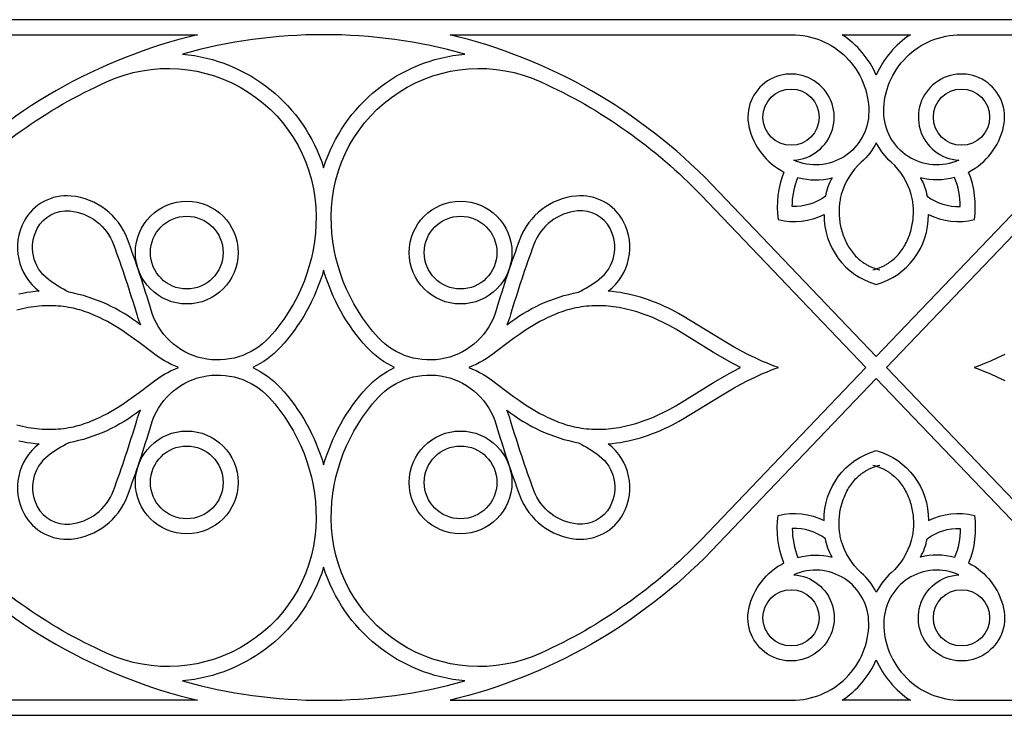
# Model space of a CAD drawing. Extents: x -282 to 280, y -290 to 239.
# Drawn here: x 1 to 86, y 89 to 149 of the extents above; entities that cross this region are included whole.
import ezdxf

# ---------------------------------------------------------------- set-up
doc = ezdxf.new("R2010")
doc.units = 0
doc.header["$MEASUREMENT"] = 0
doc.layers.add('DEFAULT', color=7, linetype='Continuous')

msp = doc.modelspace()

# ---------------------------------------------------------------- linework, layer by layer
at = {"layer": 'DEFAULT', "color": 5, "true_color": 0x0000ff}
msp.add_line((27.351, 148.175), (27.351, 148.175), dxfattribs=at)
for points in [[(122.964, 149.473), (75.157, 149.473), (27.351, 149.473), (-20.455, 149.473)], [(86.269, 120.502), (85.643, 120.196), (84.995, 119.905), (84.662, 119.765), (84.323, 119.63), (83.978, 119.499), (83.625, 119.373), (83.978, 119.248), (84.323, 119.117), (84.662, 118.982), (84.995, 118.842), (85.643, 118.55), (86.269, 118.245)], [(-20.455, 89.274), (27.351, 89.274), (75.157, 89.274), (122.964, 89.274)]]:
    msp.add_lwpolyline(points, dxfattribs=at)
for points in [[(-13.144, 148.175), (16.422, 148.175, 0.14248), (-6.194, 135.239)], [(-5.306, 134.289, -0.094537), (8.57, 144.102, -0.545609), (26.702, 132.432, -0.187485), (22.639, 121.978, -0.583559), (12.421, 124.339, 0.01676), (10.383, 130.474, 0.28872), (5.505, 134.215, 0.3013), (1.431, 132.026, 0.367186), (2.729, 125.981), (2.379, 125.948), (2.03, 125.906), (1.68, 125.854), (1.331, 125.791), (0.981, 125.719)], [(74.846, 127.821), (75.006, 127.863), (75.165, 127.911), (75.244, 127.938), (75.322, 127.965), (75.4, 127.994), (75.477, 128.025), (75.549, 128.054), (75.619, 128.085), (75.689, 128.117), (75.759, 128.15), (75.828, 128.185), (75.896, 128.221), (75.964, 128.258), (76.031, 128.296), (76.094, 128.334), (76.157, 128.373), (76.218, 128.412), (76.279, 128.453), (76.34, 128.496), (76.399, 128.539), (76.458, 128.583), (76.516, 128.628), (76.628, 128.72), (76.736, 128.815), (76.84, 128.914), (76.942, 129.016), (77.04, 129.122), (77.134, 129.232), (77.225, 129.344), (77.313, 129.459), (77.397, 129.577), (77.477, 129.697), (77.554, 129.819), (77.627, 129.944), (77.698, 130.074), (77.765, 130.206), (77.829, 130.339), (77.889, 130.474), (77.945, 130.611), (77.998, 130.749), (78.047, 130.889), (78.093, 131.029), (78.136, 131.172), (78.175, 131.315), (78.21, 131.46), (78.242, 131.605), (78.271, 131.751), (78.296, 131.898), (78.318, 132.045), (78.336, 132.192), (78.351, 132.337), (78.362, 132.482), (78.37, 132.628), (78.374, 132.773), (78.375, 132.914), (78.373, 133.055), (78.368, 133.196), (78.359, 133.336), (78.348, 133.469), (78.333, 133.602), (78.316, 133.735), (78.294, 133.867), (78.272, 133.989), (78.246, 134.11), (78.217, 134.231), (78.185, 134.351, 0.140394), (76.453, 137.133, -0.090833), (75.157, 138.821, -0.090833), (73.862, 137.133, 0.140394), (72.13, 134.351), (72.098, 134.231), (72.069, 134.11), (72.043, 133.989), (72.02, 133.867), (71.999, 133.735), (71.981, 133.602), (71.967, 133.469), (71.955, 133.336), (71.947, 133.196), (71.941, 133.055), (71.939, 132.914), (71.94, 132.773), (71.945, 132.628), (71.953, 132.482), (71.964, 132.337), (71.979, 132.192), (71.997, 132.045), (72.019, 131.898), (72.044, 131.751), (72.072, 131.605), (72.104, 131.46), (72.14, 131.315), (72.179, 131.172), (72.222, 131.029), (72.267, 130.889), (72.317, 130.749), (72.369, 130.611), (72.426, 130.474), (72.486, 130.339), (72.549, 130.206), (72.617, 130.074), (72.688, 129.944), (72.761, 129.819), (72.838, 129.697), (72.918, 129.577), (73.002, 129.459), (73.089, 129.344), (73.18, 129.232), (73.275, 129.122), (73.373, 129.016), (73.474, 128.914), (73.579, 128.815), (73.687, 128.72), (73.798, 128.628), (73.857, 128.583), (73.915, 128.539), (73.975, 128.496), (74.035, 128.453), (74.096, 128.412), (74.158, 128.373), (74.221, 128.334), (74.284, 128.296), (74.351, 128.258), (74.419, 128.221), (74.487, 128.185), (74.556, 128.15), (74.625, 128.117), (74.695, 128.085), (74.766, 128.054), (74.837, 128.025), (74.915, 127.994), (74.992, 127.965), (75.071, 127.938), (75.15, 127.911), (75.309, 127.863), (75.469, 127.821)], [(90.307, 104.458), (76.055, 119.373), (90.307, 134.289, -0.094537)], [(0.82, 114.401), (1.063, 114.341), (1.307, 114.286), (1.551, 114.236), (1.797, 114.19), (2.033, 114.152), (2.27, 114.119), (2.507, 114.091), (2.746, 114.067), (2.984, 114.05), (3.223, 114.037), (3.462, 114.03), (3.701, 114.029), (3.928, 114.033), (4.155, 114.042), (4.381, 114.057), (4.607, 114.076), (4.833, 114.102), (5.057, 114.132), (5.281, 114.168), (5.504, 114.21), (5.695, 114.25), (5.884, 114.294), (6.072, 114.342), (6.259, 114.394), (6.452, 114.452), (6.643, 114.513), (6.833, 114.579), (7.022, 114.648), (7.22, 114.725), (7.417, 114.806), (7.612, 114.891), (7.806, 114.979), (8.017, 115.079), (8.226, 115.183), (8.638, 115.401), (9.074, 115.649), (9.503, 115.909), (9.965, 116.205), (10.421, 116.512), (10.914, 116.86), (11.402, 117.216), (12.453, 118.025, -0.073296), (14.792, 119.373, -0.073296), (12.453, 120.722), (11.402, 121.531), (10.914, 121.887), (10.421, 122.235), (9.965, 122.542), (9.503, 122.838), (9.074, 123.098), (8.638, 123.345), (8.226, 123.563), (8.017, 123.667), (7.806, 123.768), (7.612, 123.856), (7.417, 123.941), (7.22, 124.022), (7.022, 124.099), (6.833, 124.168), (6.643, 124.234), (6.452, 124.295), (6.259, 124.353), (6.072, 124.405), (5.884, 124.453), (5.695, 124.497), (5.504, 124.537), (5.281, 124.579), (5.057, 124.615), (4.833, 124.645), (4.607, 124.67), (4.381, 124.69), (4.155, 124.705), (3.928, 124.714), (3.701, 124.718), (3.462, 124.717), (3.223, 124.71), (2.984, 124.697), (2.746, 124.679), (2.507, 124.656), (2.27, 124.628), (2.033, 124.595), (1.797, 124.556), (1.551, 124.511), (1.307, 124.461), (1.063, 124.406), (0.82, 124.346)], [(0.981, 113.028), (1.331, 112.956), (1.68, 112.893), (2.03, 112.841), (2.379, 112.798), (2.729, 112.766, 0.367186), (1.431, 106.721, 0.3013), (5.505, 104.531, 0.28872), (10.383, 108.273, 0.01676), (12.421, 114.408, -0.583559), (22.639, 116.768, -0.187485), (26.702, 106.315, -0.545609), (8.57, 94.645, -0.094537), (-5.306, 104.458)], [(74.846, 110.926), (75.006, 110.883), (75.165, 110.835), (75.244, 110.809), (75.322, 110.782), (75.4, 110.753), (75.477, 110.722), (75.549, 110.693), (75.619, 110.662), (75.689, 110.63), (75.759, 110.597), (75.828, 110.562), (75.896, 110.526), (75.964, 110.489), (76.031, 110.451), (76.094, 110.413), (76.157, 110.374), (76.218, 110.334), (76.279, 110.293), (76.34, 110.251), (76.399, 110.208), (76.458, 110.164), (76.516, 110.119), (76.628, 110.027), (76.736, 109.932), (76.84, 109.833), (76.942, 109.73), (77.04, 109.624), (77.134, 109.515), (77.225, 109.403), (77.313, 109.288), (77.397, 109.17), (77.477, 109.05), (77.554, 108.927), (77.627, 108.803), (77.698, 108.673), (77.765, 108.541), (77.829, 108.408), (77.889, 108.273), (77.945, 108.136), (77.998, 107.998), (78.047, 107.858), (78.093, 107.718), (78.136, 107.575), (78.175, 107.432), (78.21, 107.287), (78.242, 107.142), (78.271, 106.996), (78.296, 106.849), (78.318, 106.702), (78.336, 106.554), (78.351, 106.409), (78.362, 106.264), (78.37, 106.119), (78.374, 105.973), (78.375, 105.833), (78.373, 105.692), (78.368, 105.551), (78.359, 105.411), (78.348, 105.278), (78.333, 105.145), (78.316, 105.012), (78.294, 104.88), (78.272, 104.758), (78.246, 104.637), (78.217, 104.516), (78.185, 104.396, -0.140394), (76.453, 101.614, 0.090834), (75.157, 99.926, 0.090834), (73.862, 101.614, -0.140394), (72.13, 104.396), (72.098, 104.516), (72.069, 104.637), (72.043, 104.758), (72.02, 104.88), (71.999, 105.012), (71.981, 105.145), (71.967, 105.278), (71.955, 105.411), (71.947, 105.551), (71.941, 105.692), (71.939, 105.833), (71.94, 105.973), (71.945, 106.119), (71.953, 106.264), (71.964, 106.409), (71.979, 106.554), (71.997, 106.702), (72.019, 106.849), (72.044, 106.996), (72.072, 107.142), (72.104, 107.287), (72.14, 107.432), (72.179, 107.575), (72.222, 107.718), (72.267, 107.858), (72.317, 107.998), (72.369, 108.136), (72.426, 108.273), (72.486, 108.408), (72.549, 108.541), (72.617, 108.673), (72.688, 108.803), (72.761, 108.927), (72.838, 109.05), (72.918, 109.17), (73.002, 109.288), (73.089, 109.403), (73.18, 109.515), (73.275, 109.624), (73.373, 109.73), (73.474, 109.833), (73.579, 109.932), (73.687, 110.027), (73.798, 110.119), (73.857, 110.164), (73.915, 110.208), (73.975, 110.251), (74.035, 110.293), (74.096, 110.334), (74.158, 110.374), (74.221, 110.413), (74.284, 110.451), (74.351, 110.489), (74.419, 110.526), (74.487, 110.562), (74.556, 110.597), (74.625, 110.63), (74.695, 110.662), (74.766, 110.693), (74.837, 110.722), (74.915, 110.753), (74.992, 110.782), (75.071, 110.809), (75.15, 110.835), (75.309, 110.883), (75.469, 110.926)], [(-6.194, 103.508, 0.14248), (16.422, 90.572), (-13.144, 90.572, -0.414216)]]:
    msp.add_lwpolyline(points, format="xyb", dxfattribs=at)
for points in [[(27.351, 136.665, -0.303236), (39.572, 146.497, 0.137294), (15.131, 146.497, -0.303236)], [(112.034, 148.175, 0.14248), (89.418, 135.239), (75.157, 120.313), (60.896, 135.239, 0.14248), (38.281, 148.175), (67.846, 148.175, -0.414216), (74.508, 141.513, -0.543757), (68.019, 137.31, 2.713787), (64.143, 140.217, 0.220589), (67.171, 136.279, 0.133867), (66.673, 132.182, 0.177546), (70.646, 132.605, 0.340743), (75.157, 126.56, 0.340743), (79.669, 132.605, 0.177546), (83.641, 132.182, 0.133867), (83.144, 136.279, 0.220589), (86.172, 140.217, 2.713787), (82.296, 137.31, -0.543757), (75.807, 141.513, -0.414216), (82.469, 148.175)], [(78.111, 148.175, 0.147258), (75.157, 144.662, 0.147258), (72.204, 148.175), (75.157, 148.175)], [(42.281, 114.408, 0.01676), (44.32, 108.273, 0.28872), (49.197, 104.531, 0.3013), (53.271, 106.721, 0.367186), (51.974, 112.766), (52.323, 112.798), (52.673, 112.841), (53.022, 112.893), (53.372, 112.956), (53.721, 113.028), (54.07, 113.109), (54.419, 113.2), (54.767, 113.3), (55.115, 113.409), (55.461, 113.527), (55.807, 113.654), (56.151, 113.79), (56.495, 113.934), (56.837, 114.087), (57.177, 114.248), (57.516, 114.417), (58.035, 114.692), (58.552, 114.983), (61.721, 116.935), (62.851, 117.603), (63.44, 117.928), (64.046, 118.245), (64.672, 118.55), (65.32, 118.842), (65.653, 118.982), (65.992, 119.117), (66.337, 119.248), (66.689, 119.373), (66.337, 119.499), (65.992, 119.63), (65.653, 119.765), (65.32, 119.905), (64.672, 120.196), (64.046, 120.502), (63.44, 120.819), (62.851, 121.144), (61.721, 121.811), (58.552, 123.763), (58.035, 124.055), (57.516, 124.33), (57.177, 124.499), (56.837, 124.66), (56.495, 124.813), (56.151, 124.957), (55.807, 125.092), (55.461, 125.219), (55.115, 125.338), (54.767, 125.447), (54.419, 125.547), (54.07, 125.638), (53.721, 125.719), (53.372, 125.791), (53.022, 125.854), (52.673, 125.906), (52.323, 125.948), (51.974, 125.981, 0.367186), (53.271, 132.026, 0.3013), (49.197, 134.215, 0.28872), (44.32, 130.474, 0.01676), (42.281, 124.339, -0.583559), (32.063, 121.978, -0.187485), (28.001, 132.432, -0.545609), (46.133, 144.102, -0.094537), (60.008, 134.289), (74.26, 119.373), (60.008, 104.458, -0.094537), (46.133, 94.645, -0.545609), (28.001, 106.315, -0.187485), (32.063, 116.768, -0.583559)], [(70.759, 134.187, -0.171399), (67.889, 133.311, -0.098132), (68.382, 135.808, 0.127003), (71.333, 135.785, 0.085973)], [(79.556, 134.187, 0.171399), (82.425, 133.311, 0.098132), (81.933, 135.808, -0.127003), (78.982, 135.785, -0.085973)], [(9.165, 130.023, -0.01676), (11.176, 123.971, 0.033392), (11.515, 123.055, 0.120316), (5.304, 125.891, -0.047514), (3.52, 127.01, -0.367186), (2.576, 131.412, -0.3013), (5.386, 132.922, -0.28872)], [(45.538, 130.023, 0.01676), (43.527, 123.971, -0.033392), (43.188, 123.055, -0.120316), (49.399, 125.891, 0.047514), (51.182, 127.01, 0.367186), (52.127, 131.412, 0.3013), (49.317, 132.922, 0.28872)], [(33.491, 119.373, -0.101628), (31.105, 121.102, -0.116074), (27.351, 127.809, -0.116074), (23.597, 121.102, -0.101628), (21.212, 119.373, -0.101628), (23.597, 117.645, -0.116074), (27.351, 110.937, -0.116074), (31.105, 117.645, -0.101628)], [(63.399, 119.373), (62.81, 119.683), (62.227, 120.005), (61.08, 120.681), (58.809, 122.095), (57.817, 122.688), (57.299, 122.977), (56.774, 123.25), (56.301, 123.477), (55.82, 123.688), (55.333, 123.883), (55.087, 123.974), (54.84, 124.06), (54.602, 124.138), (54.364, 124.212), (54.123, 124.281), (53.882, 124.346), (53.64, 124.406), (53.396, 124.461), (53.151, 124.511), (52.905, 124.556), (52.669, 124.595), (52.433, 124.628), (52.195, 124.656), (51.957, 124.679), (51.719, 124.697), (51.48, 124.71), (51.241, 124.717), (51.002, 124.718), (50.775, 124.714), (50.548, 124.705), (50.322, 124.69), (50.095, 124.67), (49.87, 124.645), (49.645, 124.615), (49.421, 124.579), (49.198, 124.537), (49.008, 124.497), (48.819, 124.453), (48.63, 124.405), (48.443, 124.353), (48.251, 124.295), (48.059, 124.234), (47.869, 124.168), (47.681, 124.099), (47.482, 124.022), (47.285, 123.941), (47.09, 123.856), (46.896, 123.768), (46.686, 123.667), (46.477, 123.563), (46.064, 123.345), (45.629, 123.098), (45.2, 122.838), (44.737, 122.542), (44.282, 122.235), (43.788, 121.887), (43.301, 121.531), (42.249, 120.722, -0.073296), (39.911, 119.373, -0.073296), (42.249, 118.025), (43.301, 117.216), (43.788, 116.86), (44.282, 116.512), (44.737, 116.205), (45.2, 115.909), (45.629, 115.649), (46.064, 115.401), (46.477, 115.183), (46.686, 115.079), (46.896, 114.979), (47.09, 114.891), (47.285, 114.806), (47.482, 114.725), (47.681, 114.648), (47.869, 114.579), (48.059, 114.513), (48.251, 114.452), (48.443, 114.394), (48.63, 114.342), (48.819, 114.294), (49.008, 114.25), (49.198, 114.21), (49.421, 114.168), (49.645, 114.132), (49.87, 114.102), (50.095, 114.076), (50.322, 114.057), (50.548, 114.042), (50.775, 114.033), (51.002, 114.029), (51.241, 114.03), (51.48, 114.037), (51.719, 114.05), (51.957, 114.067), (52.195, 114.091), (52.433, 114.119), (52.669, 114.152), (52.905, 114.19), (53.151, 114.236), (53.396, 114.286), (53.64, 114.341), (53.882, 114.401), (54.123, 114.466), (54.364, 114.535), (54.602, 114.609), (54.84, 114.687), (55.087, 114.773), (55.333, 114.864), (55.82, 115.058), (56.301, 115.27), (56.774, 115.496), (57.299, 115.77), (57.817, 116.059), (58.809, 116.651), (61.08, 118.066), (62.227, 118.742), (62.81, 119.064)], [(112.034, 90.572, -0.14248), (89.418, 103.508), (75.157, 118.434), (60.896, 103.508, -0.14248), (38.281, 90.572), (67.846, 90.572, 0.414216), (74.508, 97.234, 0.543757), (68.019, 101.437, -2.713787), (64.143, 98.53, -0.220589), (67.171, 102.468, -0.133867), (66.673, 106.565, -0.177546), (70.646, 106.142, -0.340743), (75.157, 112.187, -0.340743), (79.669, 106.142, -0.177546), (83.641, 106.565, -0.133867), (83.144, 102.468, -0.220589), (86.172, 98.53, -2.713787), (82.296, 101.437, 0.543757), (75.807, 97.234, 0.414216), (82.469, 90.572)], [(9.165, 108.723, 0.01676), (11.176, 114.776, -0.033392), (11.515, 115.692, -0.120316), (5.304, 112.856, 0.047514), (3.52, 111.737, 0.367186), (2.576, 107.335, 0.3013), (5.386, 105.824, 0.28872)], [(45.538, 108.723, -0.01676), (43.527, 114.776, 0.033392), (43.188, 115.692, 0.120316), (49.399, 112.856, -0.047514), (51.182, 111.737, -0.367186), (52.127, 107.335, -0.3013), (49.317, 105.824, -0.28872)], [(68.382, 102.939, -0.127003), (71.333, 102.962, -0.085973), (70.759, 104.56, 0.171399), (67.889, 105.436, 0.098132)], [(81.933, 102.939, 0.127003), (78.982, 102.962, 0.085973), (79.556, 104.56, -0.171399), (82.425, 105.436, -0.098132)], [(39.572, 92.25, -0.303236), (27.351, 102.082, -0.303236), (15.131, 92.25, 0.137294)], [(75.157, 94.085, 0.147259), (78.111, 90.572), (75.157, 90.572), (72.204, 90.572, 0.147259)]]:
    msp.add_lwpolyline(points, format="xyb", close=True, dxfattribs=at)
for centre, radius in [((67.785, 141.036), 2.435), ((82.53, 141.036), 2.435), ((15.509, 129.317), 4.447), ((39.194, 129.317), 4.447), ((15.509, 129.317), 3.148), ((39.194, 129.317), 3.148), ((15.509, 109.43), 4.447), ((39.194, 109.43), 4.447), ((15.509, 109.43), 3.148), ((39.194, 109.43), 3.148), ((67.785, 97.711), 2.435), ((82.53, 97.711), 2.435)]:
    msp.add_circle(centre, radius, dxfattribs=at)

doc.saveas('drawing.dxf')
